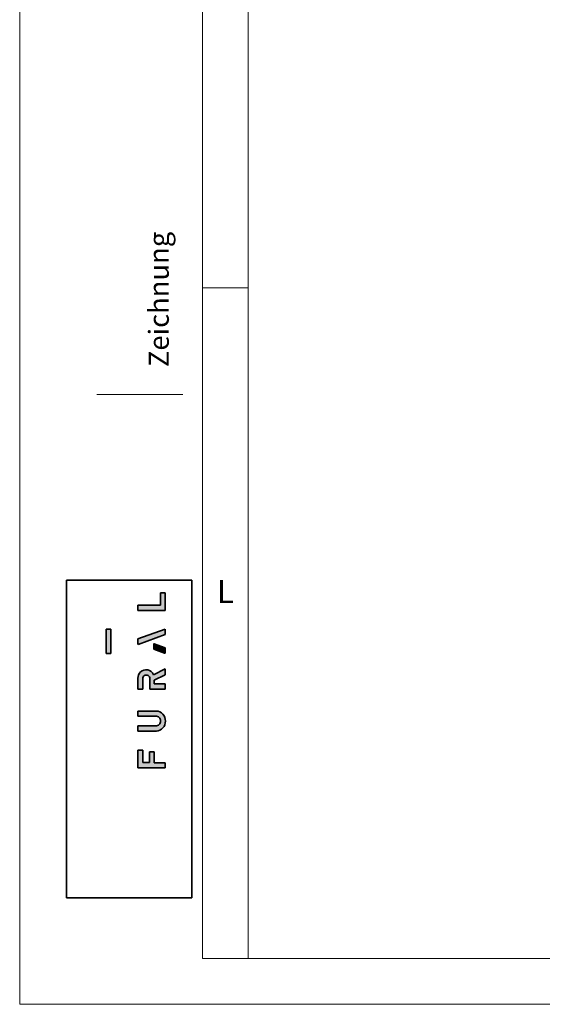
# Model space of a CAD drawing. Units: millimetres. Extents: x -18175 to 2378, y 0 to 1682.
# Drawn here: x 0 to 114, y 0 to 216 of the extents above; entities that cross this region are included whole.
import ezdxf

# ---------------------------------------------------------------- set-up
doc = ezdxf.new("R2010")
doc.units = ezdxf.units.MM
doc.header["$LTSCALE"] = 2
doc.layers.get('0').update_dxf_attribs({"lineweight": 25})
for name, color, linetype, lineweight in [('FURAL_02_Text', 7, 'Continuous', 18), ('Rahmen (ISO)', 7, 'Continuous', 70), ('Sichtbar schmal (ISO)', 7, 'Continuous', 35)]:
    doc.layers.add(name, color=color, linetype=linetype, lineweight=lineweight)
doc.styles.add('FURAL_Text', font='arial.ttf')
doc.styles.add('Notiztext (DIN)', font='isocpeur.ttf')

# ---------------------------------------------------------------- blocks, each defined once
blk = doc.blocks.new('Ränder Fural_A0')
at = {"layer": 'Sichtbar schmal (ISO)', "true_color": 0x3f6cb8}
for points in [[(12.94275353365584, 43.14165066469975), (15.91574292260794, 43.14165066469975), (15.91574292260794, 45.07075808433585), (15.398105491643, 45.07075808433585), (15.398105491643, 43.72208018266937), (12.94275353365584, 43.72208018266937)], [(9.969467092626306, 41.09951935005915), (9.473943253196687, 41.09951935005915), (9.473943253196687, 38.4341024878922), (9.969467092626306, 38.4341024878922)], [(12.9427370600327, 39.4646478499299), (12.9427370600327, 40.01453778889554), (15.90765836015855, 41.09652337476842), (15.91572900786417, 41.0314584912836), (15.91572900786417, 40.48158274109117), (12.95080602397965, 39.39959654076603)], [(15.85183575305657, 38.45730327953056), (15.91571219308229, 38.4425703152565), (15.91571219308229, 39.05186999518914), (14.73395923177932, 39.48316316366225), (14.67007262198653, 39.49787611326062), (14.67007262198653, 38.888600159567)], [(12.94275353365584, 25.88244348189146), (12.94275353365584, 27.84076443016458), (13.46048457673786, 27.84076443016458), (13.46048457673786, 26.46311532042273), (14.21278544329771, 26.46311532042273), (14.21278544329771, 27.6362184662664), (14.73051648637973, 27.6362184662664), (14.73051648637973, 26.46287242710147), (15.91574292260794, 26.46170133946171), (15.91574292260794, 25.88244348189146)]]:
    blk.add_hatch(color=155, dxfattribs=at).paths.add_polyline_path(points)
h = blk.add_hatch(color=155, dxfattribs=at)
edge = h.paths.add_edge_path()
edge.add_line((15.91572243625728, 34.51205219488295), (14.24545078395385, 34.51205219488295))
edge.add_line((14.24545078395385, 34.51205219488295), (14.24545078395385, 35.64539131760045))
edge.add_arc((13.8528588086252, 35.66722338901948), 0.3931985483631584, 356.8170554430096, 543.1829445570188)
edge.add_line((13.46026683329656, 35.64539131760025), (13.46026683329656, 34.51205219488295))
edge.add_line((13.46026683329656, 34.51205219488295), (12.94275353365584, 34.51205219488295))
edge.add_line((12.94275353365584, 34.51205219488295), (12.94275353365584, 35.70598970401145))
edge.add_arc((13.9568515700892, 35.70323518206789), 1.014101777381903, 136.4101114385409, 179.8443719560223, ccw=False)
edge.add_arc((13.85754498693757, 35.68653071491173), 0.9570895654821459, 81.00981515156582, 131.5811055568055, ccw=False)
edge.add_arc((13.87302159417108, 35.83446001958939), 0.8085970067489177, 19.188642807624603, 80.45500520157299, ccw=False)
edge.add_line((14.6366941962725, 36.10022923549474), (15.9033062754171, 36.75575460397501))
edge.add_line((15.9033062754171, 36.75575460397501), (15.91572243625728, 36.68445550308905))
edge.add_line((15.91572243625728, 36.68445550308905), (15.91572243625728, 36.0904230485655))
edge.add_line((15.91572243625728, 36.0904230485655), (14.72981883715878, 35.50986524473254))
edge.add_line((14.72981883715878, 35.50986524473254), (14.72981883715878, 35.09247146967718))
edge.add_line((14.72981883715878, 35.09247146967718), (15.91572243625728, 35.09247146967718))
edge.add_line((15.91572243625728, 35.09247146967718), (15.91572243625728, 34.51205219488295))
h = blk.add_hatch(color=155, dxfattribs=at)
edge = h.paths.add_edge_path()
edge.add_line((12.94275353365584, 31.54089633427784), (12.94275353365584, 32.11558698695622))
edge.add_line((12.94275353365584, 32.11558698695622), (14.96013753233193, 32.11558698695622))
edge.add_arc((14.90806153116622, 31.0809769963916), 1.035919756773451, -3.206371322122891, 87.11850923425402, ccw=False)
edge.add_arc((14.90811095292079, 30.96391170709952), 1.035937203423497, -87.21124463894722, 3.271799429756527, ccw=False)
edge.add_line((14.95851317971669, 29.92920135875517), (12.9427535292881, 29.92920135875517))
edge.add_line((12.9427535292881, 29.92920135875517), (12.9427535292881, 30.50963087672432))
edge.add_line((12.9427535292881, 30.50963087672432), (14.88001584097652, 30.50963087672432))
edge.add_arc((14.92667033773081, 31.00409223612957), 0.4966575057444527, 264.6098614495195, 363.4388858900272)
edge.add_arc((14.92975790623697, 31.05045804749365), 0.4929543449450468, 358.0732067681289, 455.7913460117264)
edge.add_line((14.88001584097652, 31.54089633427784), (12.94275353365584, 31.54089633427784))
at = {"layer": 'FURAL_02_Text'}
for p, q in [((0, 0), (0, 841)), ((20, 5.000000001081446), (19.9999999999999, 835.9999999999998)), ((25.00000000000082, 5.000000001081162), (24.99999999999918, 836.0000000000218)), ((25.00000306079833, 78.45184767168585), (20.00001306080172, 78.45184767168585)), ((1184, 5.000000001015281), (20, 5.000000001081446)), ((1189, 0), (0, 0))]:
    blk.add_line(p, q, dxfattribs=at)
at = {"layer": 'FURAL_02_Text', "color": 7, "lineweight": 20}
blk.add_line((17.86690879256881, 66.78977514270531), (8.428834504394587, 66.78977514270531), dxfattribs=at)
at = {"layer": 'Sichtbar schmal (ISO)'}
for p, q in [((5.120069343654206, 46.45184767168585), (5.120069343654206, 11.65752126047798)), ((5.120069343654206, 46.45184767168585), (18.83175099276738, 46.45184767168585)), ((18.83175099276738, 46.45184767168585), (18.83175099276738, 11.65752126047798)), ((18.83175099276738, 46.45184767168585), (18.83175099276738, 11.65752126047798)), ((18.83175099276738, 46.45184767168585), (18.83175099276738, 11.65752126047798)), ((18.83175099276738, 46.45184767168585), (18.83175099276738, 11.65752126047798)), ((18.83175099276738, 46.45184767168585), (18.83175099276738, 11.65752126047798)), ((18.83175099276738, 46.45184767168585), (18.83175099276738, 11.65752126047798)), ((18.83175099276738, 46.45184767168585), (18.83175099276738, 11.65752126047798)), ((18.83175099276738, 46.45184767168585), (18.83175099276738, 11.65752126047798)), ((15.398105491643, 43.72208018266937), (15.398105491643, 45.07075808433585)), ((15.398105491643, 45.07075808433585), (15.91574292260794, 45.07075808433585)), ((15.398105491643, 43.72208018266937), (15.398105491643, 45.07075808433585)), ((15.398105491643, 45.07075808433585), (15.91574292260794, 45.07075808433585)), ((15.398105491643, 45.07075808433585), (15.91574292260794, 45.07075808433585)), ((15.398105491643, 43.72208018266937), (15.398105491643, 45.07075808433585)), ((15.398105491643, 45.07075808433585), (15.91574292260794, 45.07075808433585)), ((15.398105491643, 43.72208018266937), (15.398105491643, 45.07075808433585)), ((15.398105491643, 43.72208018266937), (15.398105491643, 45.07075808433585)), ((15.398105491643, 45.07075808433585), (15.91574292260794, 45.07075808433585)), ((15.91574292260794, 45.07075808433585), (15.91574292260794, 43.14165066469975)), ((15.91574292260794, 45.07075808433585), (15.91574292260794, 43.14165066469975)), ((15.91574292260794, 45.07075808433585), (15.91574292260794, 43.14165066469975)), ((15.91574292260794, 45.07075808433585), (15.91574292260794, 43.14165066469975)), ((15.91574292260794, 45.07075808433585), (15.91574292260794, 43.14165066469975)), ((12.94275353365584, 43.72208018266937), (15.398105491643, 43.72208018266937)), ((12.94275353365584, 43.72208018266937), (12.94275353365584, 43.14165066469975)), ((12.94275353365584, 43.72208018266937), (15.398105491643, 43.72208018266937)), ((12.94275353365584, 43.72208018266937), (12.94275353365584, 43.14165066469975)), ((12.94275353365584, 43.72208018266937), (12.94275353365584, 43.14165066469975)), ((12.94275353365584, 43.72208018266937), (15.398105491643, 43.72208018266937)), ((12.94275353365584, 43.72208018266937), (15.398105491643, 43.72208018266937)), ((12.94275353365584, 43.72208018266937), (15.398105491643, 43.72208018266937)), ((12.94275353365584, 43.72208018266937), (12.94275353365584, 43.14165066469975)), ((12.94275353365584, 43.72208018266937), (12.94275353365584, 43.14165066469975)), ((15.91574292260794, 43.14165066469975), (12.94275353365584, 43.14165066469975)), ((15.91574292260794, 43.14165066469975), (12.94275353365584, 43.14165066469975)), ((15.91574292260794, 43.14165066469975), (12.94275353365584, 43.14165066469975)), ((15.91574292260794, 43.14165066469975), (12.94275353365584, 43.14165066469975)), ((15.91574292260794, 43.14165066469975), (12.94275353365584, 43.14165066469975)), ((9.473943253196687, 41.09951935005915), (9.969467092626306, 41.09951935005915)), ((9.473943253196687, 41.09951935005915), (9.969467092626306, 41.09951935005915)), ((9.473943253196687, 38.4341024878922), (9.473943253196687, 41.09951935005915)), ((9.473943253196687, 41.09951935005915), (9.969467092626306, 41.09951935005915)), ((9.473943253196687, 38.4341024878922), (9.473943253196687, 41.09951935005915)), ((9.473943253196687, 38.4341024878922), (9.473943253196687, 41.09951935005915)), ((9.473943253196687, 41.09951935005915), (9.969467092626306, 41.09951935005915)), ((9.473943253196687, 38.4341024878922), (9.473943253196687, 41.09951935005915)), ((9.473943253196687, 41.09951935005915), (9.969467092626306, 41.09951935005915)), ((9.473943253196687, 38.4341024878922), (9.473943253196687, 41.09951935005915)), ((9.969467092626306, 41.09951935005915), (9.969467092626306, 38.4341024878922)), ((9.969467092626306, 41.09951935005915), (9.969467092626306, 38.4341024878922)), ((9.969467092626306, 41.09951935005915), (9.969467092626306, 38.4341024878922)), ((9.969467092626306, 41.09951935005915), (9.969467092626306, 38.4341024878922)), ((9.969467092626306, 41.09951935005915), (9.969467092626306, 38.4341024878922)), ((12.9427370600327, 40.01453778889554), (15.90765836015855, 41.09652337476842)), ((12.9427370600327, 40.01453778889554), (15.90765836015855, 41.09652337476842)), ((12.9427370600327, 40.01453778889554), (15.90765836015855, 41.09652337476842)), ((12.9427370600327, 40.01453778889554), (15.90765836015855, 41.09652337476842)), ((12.9427370600327, 40.01453778889554), (15.90765836015855, 41.09652337476842)), ((15.91572900786417, 41.0314584912836), (15.90765836015855, 41.09652337476842)), ((15.91572900786417, 41.0314584912836), (15.90765836015855, 41.09652337476842)), ((15.91572900786417, 41.0314584912836), (15.90765836015855, 41.09652337476842)), ((15.91572900786417, 41.0314584912836), (15.90765836015855, 41.09652337476842)), ((15.91572900786417, 41.0314584912836), (15.90765836015855, 41.09652337476842)), ((15.91572900786417, 41.0314584912836), (15.91572900786417, 40.48158274109117)), ((15.91572900786417, 41.0314584912836), (15.91572900786417, 40.48158274109117)), ((15.91572900786417, 41.0314584912836), (15.91572900786417, 40.48158274109117)), ((15.91572900786417, 41.0314584912836), (15.91572900786417, 40.48158274109117)), ((15.91572900786417, 41.0314584912836), (15.91572900786417, 40.48158274109117)), ((12.9427370600327, 39.4646478499299), (12.9427370600327, 40.01453778889554)), ((12.9427370600327, 39.4646478499299), (12.9427370600327, 40.01453778889554)), ((12.9427370600327, 39.4646478499299), (12.9427370600327, 40.01453778889554)), ((12.9427370600327, 39.4646478499299), (12.9427370600327, 40.01453778889554)), ((12.9427370600327, 39.4646478499299), (12.9427370600327, 40.01453778889554)), ((15.91572900786417, 40.48158274109117), (12.95080602397965, 39.39959654076603)), ((15.91572900786417, 40.48158274109117), (12.95080602397965, 39.39959654076603)), ((15.91572900786417, 40.48158274109117), (12.95080602397965, 39.39959654076603)), ((15.91572900786417, 40.48158274109117), (12.95080602397965, 39.39959654076603)), ((15.91572900786417, 40.48158274109117), (12.95080602397965, 39.39959654076603)), ((12.9427370600327, 39.4646478499299), (12.95080602397965, 39.39959654076603)), ((12.9427370600327, 39.4646478499299), (12.95080602397965, 39.39959654076603)), ((12.9427370600327, 39.4646478499299), (12.95080602397965, 39.39959654076603)), ((12.9427370600327, 39.4646478499299), (12.95080602397965, 39.39959654076603)), ((12.9427370600327, 39.4646478499299), (12.95080602397965, 39.39959654076603)), ((14.67007262198653, 39.49787611326062), (14.73395923177932, 39.48316316366225)), ((14.67007262198653, 39.49787611326062), (14.67007262198653, 38.888600159567)), ((14.67007262198653, 39.49787611326062), (14.67007262198653, 38.888600159567)), ((14.67007262198653, 39.49787611326062), (14.73395923177932, 39.48316316366225)), ((14.67007262198653, 39.49787611326062), (14.73395923177932, 39.48316316366225)), ((14.67007262198653, 39.49787611326062), (14.73395923177932, 39.48316316366225)), ((14.67007262198653, 39.49787611326062), (14.67007262198653, 38.888600159567)), ((14.67007262198653, 39.49787611326062), (14.67007262198653, 38.888600159567)), ((14.67007262198653, 39.49787611326062), (14.73395923177932, 39.48316316366225)), ((14.67007262198653, 39.49787611326062), (14.67007262198653, 38.888600159567)), ((15.85183575305657, 38.45730327953056), (14.67007262198653, 38.888600159567)), ((15.85183575305657, 38.45730327953056), (14.67007262198653, 38.888600159567)), ((15.85183575305657, 38.45730327953056), (14.67007262198653, 38.888600159567)), ((15.85183575305657, 38.45730327953056), (14.67007262198653, 38.888600159567)), ((15.85183575305657, 38.45730327953056), (14.67007262198653, 38.888600159567)), ((15.91571219308229, 39.05186999518914), (14.73395923177932, 39.48316316366225)), ((15.91571219308229, 39.05186999518914), (14.73395923177932, 39.48316316366225)), ((15.91571219308229, 39.05186999518914), (14.73395923177932, 39.48316316366225)), ((15.91571219308229, 39.05186999518914), (14.73395923177932, 39.48316316366225)), ((15.91571219308229, 39.05186999518914), (14.73395923177932, 39.48316316366225)), ((15.91571219308229, 38.4425703152565), (15.91571219308229, 39.05186999518914)), ((15.91571219308229, 38.4425703152565), (15.91571219308229, 39.05186999518914)), ((15.91571219308229, 38.4425703152565), (15.91571219308229, 39.05186999518914)), ((15.91571219308229, 38.4425703152565), (15.91571219308229, 39.05186999518914)), ((15.91571219308229, 38.4425703152565), (15.91571219308229, 39.05186999518914)), ((9.473943253196687, 38.4341024878922), (9.969467092626306, 38.4341024878922)), ((9.473943253196687, 38.4341024878922), (9.969467092626306, 38.4341024878922)), ((9.473943253196687, 38.4341024878922), (9.969467092626306, 38.4341024878922)), ((9.473943253196687, 38.4341024878922), (9.969467092626306, 38.4341024878922)), ((9.473943253196687, 38.4341024878922), (9.969467092626306, 38.4341024878922)), ((15.85183575305657, 38.45730327953056), (15.91571219308229, 38.4425703152565)), ((15.85183575305657, 38.45730327953056), (15.91571219308229, 38.4425703152565)), ((15.85183575305657, 38.45730327953056), (15.91571219308229, 38.4425703152565)), ((15.85183575305657, 38.45730327953056), (15.91571219308229, 38.4425703152565)), ((15.85183575305657, 38.45730327953056), (15.91571219308229, 38.4425703152565)), ((15.9033062754171, 36.75575460397501), (14.6366941962725, 36.10022923549474)), ((15.9033062754171, 36.75575460397501), (14.6366941962725, 36.10022923549474)), ((15.9033062754171, 36.75575460397501), (14.6366941962725, 36.10022923549474)), ((15.9033062754171, 36.75575460397501), (14.6366941962725, 36.10022923549474)), ((15.9033062754171, 36.75575460397501), (14.6366941962725, 36.10022923549474)), ((15.9033062754171, 36.75575460397501), (15.91572243625728, 36.68445550308905)), ((15.9033062754171, 36.75575460397501), (15.91572243625728, 36.68445550308905)), ((15.9033062754171, 36.75575460397501), (15.91572243625728, 36.68445550308905)), ((15.9033062754171, 36.75575460397501), (15.91572243625728, 36.68445550308905)), ((15.9033062754171, 36.75575460397501), (15.91572243625728, 36.68445550308905)), ((15.91572243625728, 36.0904230485655), (15.91572243625728, 36.68445550308905)), ((15.91572243625728, 36.0904230485655), (15.91572243625728, 36.68445550308905)), ((15.91572243625728, 36.0904230485655), (15.91572243625728, 36.68445550308905)), ((15.91572243625728, 36.0904230485655), (15.91572243625728, 36.68445550308905)), ((15.91572243625728, 36.0904230485655), (15.91572243625728, 36.68445550308905)), ((12.94275353365584, 34.51205219488295), (12.94275353365585, 35.70598970401144)), ((12.94275353365584, 34.51205219488295), (12.94275353365585, 35.70598970401144)), ((12.94275353365584, 34.51205219488295), (12.94275353365584, 35.70598970401144)), ((12.94275353365584, 34.51205219488295), (12.94275353365584, 35.70598970401144)), ((12.94275353365584, 34.51205219488295), (12.94275353365585, 35.70598970401144)), ((13.46026683329658, 35.64539131760025), (13.46026683329658, 34.51205219488295)), ((13.46026683329658, 35.64539131760025), (13.46026683329658, 34.51205219488295)), ((13.46026683329656, 35.64539131760025), (13.46026683329656, 34.51205219488295)), ((13.46026683329656, 35.64539131760025), (13.46026683329656, 34.51205219488295)), ((13.46026683329658, 35.64539131760025), (13.46026683329658, 34.51205219488295)), ((14.24545078395385, 34.51205219449223), (14.24545078395385, 35.64539131760044)), ((14.24545078395385, 34.51205219449223), (14.24545078395385, 35.64539131760044)), ((14.24545078395385, 34.51205219449223), (14.24545078395385, 35.64539131760044)), ((14.24545078395385, 34.51205219449223), (14.24545078395385, 35.64539131760044)), ((14.24545078395385, 34.51205219449223), (14.24545078395385, 35.64539131760044)), ((14.72981883715878, 35.50986524473254), (15.91572243625728, 36.0904230485655)), ((14.72981883715878, 35.50986524473254), (15.91572243625728, 36.0904230485655)), ((14.72981883715878, 35.50986524473254), (15.91572243625728, 36.0904230485655)), ((14.72981883715878, 35.50986524473254), (15.91572243625728, 36.0904230485655)), ((14.72981883715878, 35.50986524473254), (15.91572243625728, 36.0904230485655)), ((12.94275353365584, 34.51205219488295), (13.46026683329658, 34.51205219488295)), ((12.94275353365584, 34.51205219488295), (13.46026683329658, 34.51205219488295)), ((12.94275353365584, 34.51205219488295), (13.46026683329656, 34.51205219488295)), ((12.94275353365584, 34.51205219488295), (13.46026683329656, 34.51205219488295)), ((12.94275353365584, 34.51205219488295), (13.46026683329658, 34.51205219488295)), ((15.91572243625728, 34.51205219488295), (14.24545078395385, 34.51205219488295)), ((15.91572243625728, 34.51205219488295), (14.24545078395385, 34.51205219488295)), ((15.91572243625728, 34.51205219488295), (14.24545078395385, 34.51205219488295)), ((15.91572243625728, 34.51205219488295), (14.24545078395385, 34.51205219488295)), ((15.91572243625728, 34.51205219488295), (14.24545078395385, 34.51205219488295)), ((14.72981883715878, 35.09247146967718), (14.72981883715878, 35.50986524473254)), ((14.72981883715878, 35.09247146967718), (14.72981883715878, 35.50986524473254)), ((14.72981883715878, 35.09247146967718), (14.72981883715878, 35.50986524473254)), ((14.72981883715878, 35.09247146967718), (14.72981883715878, 35.50986524473254)), ((14.72981883715878, 35.09247146967718), (14.72981883715878, 35.50986524473254)), ((14.72981883715878, 35.09247146967718), (15.91572243625728, 35.09247146967718)), ((14.72981883715878, 35.09247146967718), (15.91572243625728, 35.09247146967718)), ((14.72981883715878, 35.09247146967718), (15.91572243625728, 35.09247146967718)), ((14.72981883715878, 35.09247146967718), (15.91572243625728, 35.09247146967718)), ((14.72981883715878, 35.09247146967718), (15.91572243625728, 35.09247146967718)), ((15.91572243625728, 34.51205219488295), (15.91572243625728, 35.09247146967718)), ((15.91572243625728, 34.51205219488295), (15.91572243625728, 35.09247146967718)), ((15.91572243625728, 34.51205219488295), (15.91572243625728, 35.09247146967718)), ((15.91572243625728, 34.51205219488295), (15.91572243625728, 35.09247146967718)), ((15.91572243625728, 34.51205219488295), (15.91572243625728, 35.09247146967718)), ((12.94275353365584, 32.11558698695623), (14.96013753233193, 32.11558698695623)), ((12.94275353365584, 32.11558698695623), (12.94275353365584, 31.54089633427782)), ((12.94275353365584, 32.11558698695622), (14.96013753233193, 32.11558698695622)), ((12.94275353365584, 32.11558698695622), (14.96013753233193, 32.11558698695622)), ((12.94275353365584, 32.11558698695622), (12.94275353365584, 31.54089633427784)), ((12.94275353365584, 32.11558698695622), (12.94275353365584, 31.54089633427784)), ((12.94275353365584, 32.11558698695622), (14.96013753233193, 32.11558698695622)), ((12.94275353365584, 32.11558698695622), (12.94275353365584, 31.54089633427784)), ((12.94275353365584, 32.11558698695622), (14.96013753233193, 32.11558698695622)), ((12.94275353365584, 32.11558698695622), (12.94275353365584, 31.54089633427784)), ((12.94275353365584, 31.54089633427782), (14.88001584097653, 31.54089633427782)), ((12.94275353365584, 31.54089633427784), (14.88001584097652, 31.54089633427784)), ((12.94275353365584, 31.54089633427784), (14.88001584097652, 31.54089633427784)), ((12.94275353365584, 31.54089633427784), (14.88001584097652, 31.54089633427784)), ((12.94275353365584, 31.54089633427784), (14.88001584097652, 31.54089633427784)), ((14.88001584097652, 30.50963087672432), (12.9427535292881, 30.50963087672432)), ((12.9427535292881, 30.50963087672432), (12.9427535292881, 29.92920135875515)), ((12.9427535292881, 30.50963087672432), (12.9427535292881, 29.92920135875517)), ((12.9427535292881, 30.50963087672432), (12.9427535292881, 29.92920135875517)), ((14.88001584097652, 30.50963087672432), (12.9427535292881, 30.50963087672432)), ((14.88001584097652, 30.50963087672432), (12.9427535292881, 30.50963087672432)), ((12.9427535292881, 30.50963087672432), (12.9427535292881, 29.92920135875515)), ((14.88001584097652, 30.50963087672432), (12.9427535292881, 30.50963087672432)), ((14.88001584097652, 30.50963087672432), (12.9427535292881, 30.50963087672432)), ((12.9427535292881, 30.50963087672432), (12.9427535292881, 29.92920135875517)), ((14.95851317971669, 29.92920135875515), (12.9427535292881, 29.92920135875515)), ((14.95851317971669, 29.92920135875517), (12.9427535292881, 29.92920135875517)), ((14.95851317971669, 29.92920135875517), (12.9427535292881, 29.92920135875517)), ((14.95851317971669, 29.92920135875515), (12.9427535292881, 29.92920135875515)), ((14.95851317971669, 29.92920135875517), (12.9427535292881, 29.92920135875517)), ((12.94275353365584, 25.88244348189146), (12.94275353365584, 27.84076443016458)), ((12.94275353365584, 27.84076443016458), (13.46048457673786, 27.84076443016458)), ((12.94275353365584, 25.88244348189146), (12.94275353365584, 27.84076443016458)), ((12.94275353365584, 27.84076443016458), (13.46048457673786, 27.84076443016458)), ((12.94275353365584, 27.84076443016458), (13.46048457673786, 27.84076443016458)), ((12.94275353365584, 27.84076443016458), (13.46048457673786, 27.84076443016458)), ((12.94275353365584, 25.88244348189146), (12.94275353365584, 27.84076443016458)), ((12.94275353365584, 25.88244348189146), (12.94275353365584, 27.84076443016458)), ((12.94275353365584, 25.88244348189146), (12.94275353365584, 27.84076443016458)), ((12.94275353365584, 27.84076443016458), (13.46048457673786, 27.84076443016458)), ((13.46048457673786, 27.84076443016458), (13.46048457673786, 26.46311532042273)), ((13.46048457673786, 27.84076443016458), (13.46048457673786, 26.46311532042273)), ((13.46048457673786, 27.84076443016458), (13.46048457673786, 26.46311532042273)), ((13.46048457673786, 27.84076443016458), (13.46048457673786, 26.46311532042273)), ((13.46048457673786, 27.84076443016458), (13.46048457673786, 26.46311532042273)), ((14.21278544329771, 26.46311532042273), (14.21278544329771, 27.6362184662664)), ((14.21278544329771, 27.6362184662664), (14.73051648637973, 27.6362184662664)), ((14.21278544329771, 27.6362184662664), (14.73051648637973, 27.6362184662664)), ((14.21278544329771, 27.6362184662664), (14.73051648637973, 27.6362184662664)), ((14.21278544329771, 27.6362184662664), (14.73051648637973, 27.6362184662664)), ((14.21278544329771, 26.46311532042273), (14.21278544329771, 27.6362184662664)), ((14.21278544329771, 26.46311532042273), (14.21278544329771, 27.6362184662664)), ((14.21278544329771, 26.46311532042273), (14.21278544329771, 27.6362184662664)), ((14.21278544329771, 26.46311532042273), (14.21278544329771, 27.6362184662664)), ((14.21278544329771, 27.6362184662664), (14.73051648637973, 27.6362184662664)), ((14.73051648637973, 27.6362184662664), (14.73051648637973, 26.46287242710147)), ((14.73051648637973, 27.6362184662664), (14.73051648637973, 26.46287242710147)), ((14.73051648637973, 27.6362184662664), (14.73051648637973, 26.46287242710147)), ((14.73051648637973, 27.6362184662664), (14.73051648637973, 26.46287242710147)), ((14.73051648637973, 27.6362184662664), (14.73051648637973, 26.46287242710147)), ((12.94275353365584, 25.88244348189146), (15.91574292260794, 25.88244348189146)), ((12.94275353365584, 25.88244348189146), (15.91574292260794, 25.88244348189146)), ((12.94275353365584, 25.88244348189146), (15.91574292260794, 25.88244348189146)), ((12.94275353365584, 25.88244348189146), (15.91574292260794, 25.88244348189146)), ((12.94275353365584, 25.88244348189146), (15.91574292260794, 25.88244348189146)), ((13.46048457673786, 26.46311532042273), (14.21278544329771, 26.46311532042273)), ((13.46048457673786, 26.46311532042273), (14.21278544329771, 26.46311532042273)), ((13.46048457673786, 26.46311532042273), (14.21278544329771, 26.46311532042273)), ((13.46048457673786, 26.46311532042273), (14.21278544329771, 26.46311532042273)), ((13.46048457673786, 26.46311532042273), (14.21278544329771, 26.46311532042273)), ((14.73051648637973, 26.46287242710147), (15.91574292260794, 26.46170133946171)), ((14.73051648637973, 26.46287242710147), (15.91574292260794, 26.46170133946171)), ((14.73051648637973, 26.46287242710147), (15.91574292260794, 26.46170133946171)), ((14.73051648637973, 26.46287242710147), (15.91574292260794, 26.46170133946171)), ((14.73051648637973, 26.46287242710147), (15.91574292260794, 26.46170133946171)), ((15.91574292260794, 26.46170133946171), (15.91574292260794, 25.88244348189146)), ((15.91574292260794, 26.46170133946171), (15.91574292260794, 25.88244348189146)), ((15.91574292260794, 26.46170133946171), (15.91574292260794, 25.88244348189146)), ((15.91574292260794, 26.46170133946171), (15.91574292260794, 25.88244348189146)), ((15.91574292260794, 26.46170133946171), (15.91574292260794, 25.88244348189146)), ((18.83175099276738, 11.65752126047798), (5.120069343654206, 11.65752126047798))]:
    blk.add_line(p, q, dxfattribs=at)
for centre, radius, start, end in [((13.9568515700892, 35.7032351820679), 1.014101777381903, 136.4101114385412, 179.8443719560247), ((13.9568515700892, 35.7032351820679), 1.014101777381903, 136.4101114385412, 179.8443719560247), ((13.9568515700892, 35.7032351820679), 1.014101777381903, 136.4101114385412, 179.8443719560247), ((13.9568515700892, 35.70323518206789), 1.014101777381903, 136.4101114385409, 179.8443719560223), ((13.9568515700892, 35.70323518206789), 1.014101777381903, 136.4101114385409, 179.8443719560223), ((13.85754498693758, 35.68653071491173), 0.9570895654821456, 81.00981515158965, 131.5811055568062), ((13.85754498693758, 35.68653071491173), 0.9570895654821456, 81.00981515158965, 131.5811055568062), ((13.85754498693757, 35.68653071491173), 0.9570895654821456, 81.00981515156649, 131.5811055568061), ((13.85754498693758, 35.68653071491173), 0.9570895654821456, 81.00981515158965, 131.5811055568062), ((13.85754498693757, 35.68653071491173), 0.9570895654821456, 81.0098151515657, 131.5811055568057), ((13.8528588086252, 35.66722338901948), 0.3931985483631584, 356.8170554430096, 183.1829445570187), ((13.8528588086252, 35.66722338901948), 0.3931985483631584, 356.8170554430096, 183.1829445570187), ((13.85285880862521, 35.66722338901945), 0.3931985483631584, 356.8170554430129, 183.1829445570156), ((13.85285880862521, 35.66722338901945), 0.3931985483631584, 356.8170554430129, 183.1829445570156), ((13.85285880862521, 35.66722338901945), 0.3931985483631584, 356.8170554430129, 183.1829445570156), ((13.87302159417108, 35.83446001958939), 0.8085970067489177, 19.18864280762457, 80.45500520157319), ((13.87302159417108, 35.83446001958941), 0.8085970067489177, 19.18864280762352, 80.45500520157334), ((13.87302159417108, 35.83446001958941), 0.8085970067489177, 19.18864280762352, 80.45500520160061), ((13.87302159417108, 35.83446001958941), 0.8085970067489177, 19.18864280762352, 80.45500520160061), ((13.87302159417108, 35.83446001958941), 0.8085970067489177, 19.18864280762352, 80.45500520160061), ((14.92975790623697, 31.05045804749365), 0.4929543449450466, 358.0732067681507, 95.79134601172588), ((14.92975790623697, 31.05045804749365), 0.4929543449450466, 358.0732067681289, 95.79134601172612), ((14.92975790623694, 31.05045804749363), 0.4929543449450466, 358.0732067681528, 95.7913460117222), ((14.92975790623694, 31.05045804749363), 0.4929543449450466, 358.0732067681528, 95.7913460117222), ((14.92975790623696, 31.05045804749363), 0.4929543449450466, 358.0732067681516, 95.79134601172484), ((14.90806153116622, 31.0809769963916), 1.035919756773452, 356.7936286778771, 87.11850923425396), ((14.90806153116622, 31.0809769963916), 1.035919756773452, 356.7936286778771, 87.11850923425396), ((14.90806153116622, 31.0809769963916), 1.035919756773452, 356.7936286778771, 87.11850923425396), ((14.90806153116622, 31.0809769963916), 1.035919756773452, 356.7936286778771, 87.11850923425396), ((14.90806153116622, 31.08097699639158), 1.035919756773452, 356.7936286778778, 87.11850923425362), ((14.92667033773081, 31.00409223612957), 0.4966575057444527, 264.6098614495195, 3.43888589004858), ((14.92667033773081, 31.00409223612957), 0.4966575057444527, 264.6098614495195, 3.438885890027158), ((14.92667033773081, 31.00409223612957), 0.4966575057444527, 264.6098614495195, 3.43888589004858), ((14.92667033773081, 31.00409223612957), 0.4966575057444527, 264.6098614495195, 3.43888589004858), ((14.92667033773081, 31.00409223612959), 0.4966575057444527, 264.6098614495203, 3.438885890045143), ((14.90811095292079, 30.96391170709952), 1.035937203423497, 272.7887553610529, 3.271799429756399), ((14.90811095292079, 30.96391170709952), 1.035937203423497, 272.7887553610529, 3.271799429756399), ((14.90811095292079, 30.96391170709952), 1.035937203423497, 272.7887553610529, 3.271799429756399), ((14.90811095292079, 30.96391170709952), 1.035937203423497, 272.7887553610529, 3.271799429756399), ((14.90811095292079, 30.96391170709952), 1.035937203423497, 272.7887553610529, 3.271799429756399)]:
    blk.add_arc(centre, radius, start, end, dxfattribs=at)
at = {"insert": (15.21972145810854, 69.77957283961894), "char_height": 2.199995517730713, "attachment_point": 4, "rotation": 90, "style": 'FURAL_Text'}
blk.add_mtext('\\fArial|b0|i0;\\H2.2000;{\\fArial|b1|i0;\\H2.2000;Zeichnung}', dxfattribs=at)
at = {"layer": 'Rahmen (ISO)', "insert": (21.58830121284299, 46.45184782069747), "char_height": 2.5, "attachment_point": 1, "style": 'Notiztext (DIN)'}
blk.add_mtext('\\fArial|b0|i0;\\H2.5000;L', dxfattribs=at)

msp = doc.modelspace()

# ---------------------------------------------------------------- block references
at = {"xscale": 2, "yscale": 2, "zscale": 2}
msp.add_blockref('Ränder Fural_A0', (0, 0), dxfattribs=at)

doc.saveas('drawing.dxf')
